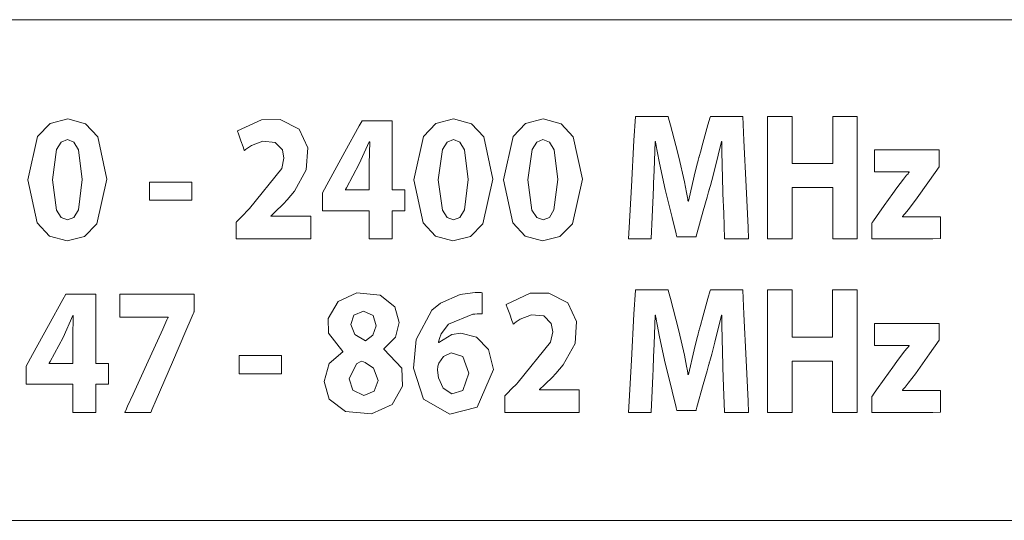
# Model space of a CAD drawing. Units: millimetres. Extents: x -69 to 69, y -56 to 66.
# Drawn here: x -10 to 1, y -15 to -9 of the extents above; entities that cross this region are included whole.
import ezdxf

# ---------------------------------------------------------------- set-up
doc = ezdxf.new("R2010")
doc.units = ezdxf.units.MM
doc.layers.add('Top$1', color=7, linetype='Continuous', true_color=0xffffff)

msp = doc.modelspace()

# ---------------------------------------------------------------- linework, layer by layer
at = {"layer": 'Top$1', "color": 18, "linetype": 'Continuous', "lineweight": 13}
msp.add_lwpolyline([(22.498, -8.881), (0.565, -8.881), (-21.369, -8.881), (-21.622, -8.986), (-21.727, -9.24), (-21.727, -11.794), (-21.727, -14.348), (-21.622, -14.602), (-21.369, -14.708), (0.565, -14.708), (22.498, -14.708), (22.752, -14.602), (22.858, -14.348), (22.858, -11.794), (22.858, -9.24), (22.752, -8.986), (22.498, -8.881)], close=True, dxfattribs=at)
at = {"layer": 'Top$1', "color": 7, "linetype": 'Continuous', "lineweight": 18}
for points in [[(-9.002, -10.738), (-9.117, -11.255), (-9.261, -11.403), (-9.464, -11.455), (-9.668, -11.399), (-9.81, -11.247), (-9.92, -10.746), (-9.92, -10.746), (-9.92, -10.746), (-9.807, -10.24), (-9.662, -10.089), (-9.456, -10.033), (-9.248, -10.091), (-9.107, -10.245), (-9.002, -10.738)], [(-4.511, -10.738), (-4.626, -11.255), (-4.77, -11.403), (-4.973, -11.455), (-5.177, -11.399), (-5.319, -11.247), (-5.43, -10.746), (-5.43, -10.746), (-5.43, -10.746), (-5.316, -10.24), (-5.171, -10.089), (-4.966, -10.033), (-4.757, -10.091), (-4.616, -10.245), (-4.511, -10.738)], [(-3.468, -10.738), (-3.583, -11.255), (-3.728, -11.403), (-3.931, -11.455), (-4.135, -11.399), (-4.277, -11.247), (-4.387, -10.746), (-4.387, -10.746), (-4.387, -10.746), (-4.273, -10.24), (-4.129, -10.089), (-3.923, -10.033), (-3.715, -10.091), (-3.574, -10.245), (-3.468, -10.738)], [(-1.833, -10.886), (-1.841, -10.571), (-1.843, -10.42), (-1.844, -10.353), (-1.844, -10.323), (-1.844, -10.31), (-1.844, -10.305), (-1.844, -10.302), (-1.844, -10.301), (-1.844, -10.301), (-1.844, -10.3), (-1.844, -10.3), (-1.844, -10.3), (-1.844, -10.3), (-1.844, -10.3), (-1.844, -10.3), (-1.844, -10.3), (-1.844, -10.3), (-1.845, -10.3), (-1.846, -10.3), (-1.847, -10.3), (-1.847, -10.3), (-1.847, -10.3), (-1.925, -10.616), (-1.962, -10.752), (-1.978, -10.809), (-1.985, -10.833), (-1.988, -10.844), (-1.989, -10.849), (-1.99, -10.851), (-1.99, -10.851), (-1.99, -10.852), (-1.99, -10.852), (-1.99, -10.852), (-1.99, -10.852), (-1.99, -10.852), (-1.99, -10.852), (-1.99, -10.853), (-1.991, -10.853), (-1.991, -10.856), (-1.993, -10.863), (-1.999, -10.885), (-2.017, -10.948), (-2.061, -11.107), (-2.134, -11.372), (-2.142, -11.401), (-2.144, -11.407), (-2.144, -11.409), (-2.144, -11.409), (-2.146, -11.409), (-2.154, -11.409), (-2.256, -11.409), (-2.358, -11.409), (-2.366, -11.409), (-2.368, -11.409), (-2.368, -11.409), (-2.368, -11.408), (-2.369, -11.405), (-2.371, -11.397), (-2.377, -11.372), (-2.423, -11.185), (-2.477, -10.965), (-2.503, -10.859), (-2.571, -10.551), (-2.598, -10.41), (-2.609, -10.348), (-2.614, -10.321), (-2.616, -10.309), (-2.617, -10.304), (-2.617, -10.302), (-2.618, -10.301), (-2.618, -10.3), (-2.618, -10.3), (-2.618, -10.3), (-2.618, -10.3), (-2.618, -10.3), (-2.618, -10.3), (-2.618, -10.3), (-2.618, -10.3), (-2.618, -10.3), (-2.618, -10.3), (-2.62, -10.3), (-2.621, -10.3), (-2.621, -10.3), (-2.621, -10.3), (-2.621, -10.3), (-2.621, -10.3), (-2.621, -10.3), (-2.632, -10.637), (-2.638, -10.783), (-2.64, -10.844), (-2.641, -10.87), (-2.642, -10.881), (-2.642, -10.886), (-2.642, -10.889), (-2.642, -10.89), (-2.642, -10.89), (-2.642, -10.89), (-2.642, -10.89), (-2.642, -10.89), (-2.642, -10.89), (-2.642, -10.89), (-2.642, -10.891), (-2.642, -10.892), (-2.642, -10.894), (-2.643, -10.903), (-2.644, -10.929), (-2.647, -11.003), (-2.655, -11.181), (-2.666, -11.426), (-2.667, -11.432), (-2.667, -11.432), (-2.667, -11.432), (-2.667, -11.432), (-2.708, -11.432), (-2.839, -11.432), (-2.93, -11.432), (-2.932, -11.432), (-2.932, -11.432), (-2.932, -11.432), (-2.932, -11.432), (-2.932, -11.432), (-2.931, -11.431), (-2.924, -11.3), (-2.897, -10.823), (-2.867, -10.288), (-2.851, -10.008), (-2.851, -10.006), (-2.73, -10.006), (-2.521, -10.006), (-2.48, -10.006), (-2.469, -10.006), (-2.464, -10.026), (-2.443, -10.107), (-2.381, -10.347), (-2.346, -10.482), (-2.28, -10.767), (-2.256, -10.894), (-2.246, -10.949), (-2.242, -10.973), (-2.24, -10.983), (-2.239, -10.988), (-2.239, -10.99), (-2.238, -10.991), (-2.238, -10.991), (-2.238, -10.992), (-2.238, -10.992), (-2.238, -10.992), (-2.238, -10.992), (-2.238, -10.992), (-2.238, -10.992), (-2.238, -10.992), (-2.238, -10.992), (-2.238, -10.992), (-2.237, -10.992), (-2.235, -10.992), (-2.231, -10.992), (-2.231, -10.992), (-2.231, -10.992), (-2.231, -10.992), (-2.167, -10.702), (-2.136, -10.575), (-2.122, -10.521), (-2.115, -10.498), (-2.113, -10.488), (-2.111, -10.483), (-2.111, -10.481), (-2.111, -10.48), (-2.111, -10.48), (-2.111, -10.48), (-2.111, -10.48), (-2.111, -10.48), (-2.111, -10.48), (-2.111, -10.48), (-2.11, -10.48), (-2.11, -10.479), (-2.11, -10.478), (-2.109, -10.473), (-2.105, -10.46), (-2.094, -10.421), (-2.065, -10.317), (-2.006, -10.106), (-1.979, -10.014), (-1.977, -10.006), (-1.967, -10.006), (-1.927, -10.006), (-1.72, -10.006), (-1.601, -10.006), (-1.601, -10.008), (-1.588, -10.288), (-1.563, -10.823), (-1.54, -11.3), (-1.534, -11.431), (-1.534, -11.432), (-1.534, -11.432), (-1.534, -11.432), (-1.534, -11.432), (-1.536, -11.432), (-1.631, -11.432), (-1.768, -11.432), (-1.812, -11.432), (-1.812, -11.432), (-1.812, -11.432), (-1.812, -11.432), (-1.812, -11.432), (-1.812, -11.426), (-1.823, -11.133), (-1.832, -10.907), (-1.832, -10.887), (-1.833, -10.886), (-1.833, -10.886)], [(-9.635, -10.746), (-9.587, -11.097), (-9.532, -11.183), (-9.458, -11.212), (-9.385, -11.183), (-9.331, -11.094), (-9.287, -10.742), (-9.331, -10.395), (-9.385, -10.307), (-9.46, -10.277), (-9.531, -10.305), (-9.586, -10.391), (-9.635, -10.746)], [(-5.144, -10.746), (-5.097, -11.097), (-5.041, -11.183), (-4.968, -11.212), (-4.894, -11.183), (-4.84, -11.094), (-4.796, -10.742), (-4.84, -10.395), (-4.894, -10.307), (-4.969, -10.277), (-5.04, -10.305), (-5.095, -10.391), (-5.144, -10.746)], [(-4.101, -10.746), (-4.054, -11.097), (-3.999, -11.183), (-3.925, -11.212), (-3.852, -11.183), (-3.798, -11.094), (-3.754, -10.742), (-3.797, -10.395), (-3.851, -10.307), (-3.927, -10.277), (-3.998, -10.305), (-4.053, -10.391), (-4.101, -10.746)], [(-0.099, -11.248), (-0.099, -11.248), (-0.099, -11.248), (-0.099, -11.248), (-0.099, -11.248), (-0.099, -11.248), (-0.099, -11.247), (-0.097, -11.245), (-0.093, -11.239), (-0.08, -11.221), (-0.044, -11.17), (0.045, -11.044), (0.145, -10.903), (0.19, -10.839), (0.271, -10.736), (0.306, -10.692), (0.322, -10.673), (0.329, -10.664), (0.332, -10.661), (0.334, -10.659), (0.334, -10.658), (0.335, -10.658), (0.335, -10.658), (0.335, -10.658), (0.335, -10.658), (0.335, -10.658), (0.335, -10.658), (0.335, -10.658), (0.335, -10.658), (0.335, -10.657), (0.335, -10.657), (0.335, -10.657), (0.335, -10.656), (0.335, -10.654), (0.335, -10.654), (0.335, -10.653), (0.335, -10.653), (0.335, -10.653), (0.335, -10.653), (0.334, -10.653), (0.33, -10.653), (0.109, -10.653), (-0.028, -10.653), (-0.067, -10.653), (-0.067, -10.549), (-0.067, -10.447), (-0.067, -10.401), (-0.067, -10.398), (-0.067, -10.397), (-0.067, -10.397), (-0.067, -10.397), (-0.067, -10.397), (-0.067, -10.397), (-0.067, -10.397), (-0.067, -10.397), (-0.066, -10.397), (-0.064, -10.397), (-0.056, -10.397), (-0.032, -10.397), (0.038, -10.397), (0.219, -10.397), (0.567, -10.397), (0.659, -10.397), (0.684, -10.397), (0.684, -10.4), (0.684, -10.442), (0.684, -10.584), (0.684, -10.592), (0.572, -10.751), (0.408, -10.983), (0.325, -11.092), (0.288, -11.138), (0.271, -11.157), (0.264, -11.165), (0.26, -11.169), (0.259, -11.17), (0.258, -11.171), (0.258, -11.171), (0.258, -11.171), (0.258, -11.172), (0.258, -11.172), (0.258, -11.172), (0.258, -11.172), (0.258, -11.172), (0.258, -11.172), (0.258, -11.172), (0.258, -11.172), (0.258, -11.172), (0.258, -11.172), (0.258, -11.174), (0.258, -11.176), (0.258, -11.176), (0.258, -11.176), (0.258, -11.176), (0.258, -11.176), (0.258, -11.176), (0.258, -11.176), (0.327, -11.176), (0.545, -11.176), (0.696, -11.176), (0.699, -11.176), (0.699, -11.176), (0.699, -11.176), (0.699, -11.176), (0.699, -11.199), (0.699, -11.381), (0.699, -11.426), (0.609, -11.432), (0.293, -11.432), (-0.043, -11.432), (-0.099, -11.432), (-0.099, -11.432), (-0.099, -11.432), (-0.099, -11.431), (-0.099, -11.427), (-0.099, -11.393), (-0.099, -11.3), (-0.099, -11.252), (-0.099, -11.248), (-0.099, -11.248), (-0.099, -11.248), (-0.099, -11.248)], [(-1.833, -12.906), (-1.841, -12.591), (-1.844, -12.441), (-1.844, -12.373), (-1.844, -12.344), (-1.844, -12.331), (-1.844, -12.325), (-1.844, -12.322), (-1.844, -12.321), (-1.844, -12.321), (-1.844, -12.321), (-1.844, -12.321), (-1.844, -12.321), (-1.844, -12.321), (-1.844, -12.321), (-1.844, -12.321), (-1.844, -12.321), (-1.844, -12.321), (-1.845, -12.321), (-1.846, -12.321), (-1.848, -12.321), (-1.848, -12.321), (-1.848, -12.321), (-1.925, -12.636), (-1.962, -12.772), (-1.978, -12.829), (-1.985, -12.854), (-1.988, -12.864), (-1.99, -12.869), (-1.99, -12.871), (-1.99, -12.872), (-1.991, -12.872), (-1.991, -12.872), (-1.991, -12.873), (-1.991, -12.873), (-1.991, -12.873), (-1.991, -12.873), (-1.991, -12.873), (-1.991, -12.874), (-1.992, -12.876), (-1.994, -12.883), (-2, -12.906), (-2.017, -12.969), (-2.061, -13.128), (-2.135, -13.392), (-2.143, -13.422), (-2.144, -13.428), (-2.145, -13.429), (-2.145, -13.429), (-2.147, -13.429), (-2.154, -13.429), (-2.256, -13.429), (-2.359, -13.429), (-2.366, -13.429), (-2.368, -13.429), (-2.368, -13.429), (-2.369, -13.428), (-2.369, -13.425), (-2.371, -13.417), (-2.377, -13.393), (-2.423, -13.205), (-2.478, -12.985), (-2.504, -12.879), (-2.571, -12.572), (-2.599, -12.43), (-2.61, -12.368), (-2.614, -12.341), (-2.616, -12.33), (-2.617, -12.325), (-2.618, -12.322), (-2.618, -12.321), (-2.618, -12.321), (-2.618, -12.321), (-2.618, -12.321), (-2.618, -12.321), (-2.618, -12.321), (-2.618, -12.321), (-2.618, -12.321), (-2.618, -12.321), (-2.618, -12.321), (-2.619, -12.321), (-2.62, -12.321), (-2.622, -12.321), (-2.622, -12.321), (-2.622, -12.321), (-2.622, -12.321), (-2.622, -12.321), (-2.622, -12.321), (-2.633, -12.657), (-2.638, -12.803), (-2.641, -12.864), (-2.642, -12.89), (-2.642, -12.902), (-2.642, -12.907), (-2.642, -12.909), (-2.642, -12.91), (-2.642, -12.91), (-2.642, -12.91), (-2.642, -12.911), (-2.642, -12.911), (-2.642, -12.911), (-2.642, -12.911), (-2.642, -12.911), (-2.643, -12.912), (-2.643, -12.915), (-2.643, -12.924), (-2.644, -12.95), (-2.648, -13.024), (-2.656, -13.202), (-2.667, -13.446), (-2.667, -13.452), (-2.667, -13.452), (-2.667, -13.452), (-2.667, -13.452), (-2.708, -13.452), (-2.839, -13.452), (-2.93, -13.452), (-2.932, -13.452), (-2.932, -13.452), (-2.932, -13.452), (-2.932, -13.452), (-2.932, -13.452), (-2.932, -13.452), (-2.924, -13.321), (-2.897, -12.843), (-2.867, -12.308), (-2.851, -12.028), (-2.851, -12.026), (-2.731, -12.026), (-2.521, -12.026), (-2.48, -12.026), (-2.47, -12.026), (-2.464, -12.046), (-2.443, -12.127), (-2.381, -12.367), (-2.346, -12.502), (-2.281, -12.787), (-2.256, -12.914), (-2.246, -12.969), (-2.242, -12.993), (-2.24, -13.004), (-2.239, -13.009), (-2.239, -13.011), (-2.239, -13.012), (-2.239, -13.012), (-2.239, -13.012), (-2.239, -13.012), (-2.239, -13.012), (-2.239, -13.012), (-2.239, -13.012), (-2.239, -13.012), (-2.239, -13.012), (-2.239, -13.012), (-2.238, -13.012), (-2.237, -13.012), (-2.235, -13.012), (-2.231, -13.012), (-2.231, -13.012), (-2.231, -13.012), (-2.231, -13.012), (-2.167, -12.722), (-2.136, -12.595), (-2.122, -12.541), (-2.116, -12.518), (-2.113, -12.508), (-2.112, -12.504), (-2.111, -12.502), (-2.111, -12.501), (-2.111, -12.5), (-2.111, -12.5), (-2.111, -12.5), (-2.111, -12.5), (-2.111, -12.5), (-2.111, -12.5), (-2.111, -12.5), (-2.111, -12.5), (-2.11, -12.498), (-2.109, -12.494), (-2.105, -12.48), (-2.094, -12.441), (-2.065, -12.338), (-2.006, -12.127), (-1.98, -12.034), (-1.978, -12.026), (-1.967, -12.026), (-1.927, -12.026), (-1.72, -12.026), (-1.602, -12.026), (-1.602, -12.028), (-1.588, -12.308), (-1.563, -12.843), (-1.54, -13.321), (-1.534, -13.452), (-1.534, -13.452), (-1.534, -13.452), (-1.534, -13.452), (-1.534, -13.452), (-1.536, -13.452), (-1.631, -13.452), (-1.769, -13.452), (-1.812, -13.452), (-1.812, -13.452), (-1.812, -13.452), (-1.812, -13.452), (-1.812, -13.452), (-1.812, -13.446), (-1.824, -13.154), (-1.832, -12.927), (-1.833, -12.908), (-1.833, -12.907), (-1.833, -12.906)], [(-6.256, -12.744), (-6.422, -12.529), (-6.424, -12.358), (-6.309, -12.16), (-6.091, -12.061), (-5.819, -12.086), (-5.651, -12.222), (-5.599, -12.407), (-5.642, -12.577), (-5.777, -12.71), (-5.777, -12.71), (-5.777, -12.71), (-5.777, -12.713), (-5.777, -12.715), (-5.777, -12.716), (-5.777, -12.716), (-5.777, -12.716), (-5.777, -12.716), (-5.57, -12.936), (-5.56, -13.146), (-5.68, -13.36), (-5.92, -13.468), (-6.223, -13.442), (-6.413, -13.296), (-6.474, -13.093), (-6.415, -12.883), (-6.256, -12.748), (-6.256, -12.748), (-6.256, -12.748), (-6.256, -12.746), (-6.256, -12.744), (-6.256, -12.744), (-6.256, -12.744), (-6.256, -12.744), (-6.256, -12.744)], [(-4.633, -12.306), (-4.691, -12.306), (-4.719, -12.308), (-4.733, -12.309), (-4.739, -12.309), (-4.742, -12.31), (-4.743, -12.31), (-4.744, -12.31), (-4.744, -12.31), (-4.744, -12.31), (-4.744, -12.31), (-4.744, -12.31), (-4.744, -12.31), (-4.744, -12.31), (-5.027, -12.423), (-5.109, -12.536), (-5.131, -12.592), (-5.138, -12.618), (-5.141, -12.629), (-5.142, -12.634), (-5.142, -12.636), (-5.142, -12.637), (-5.143, -12.637), (-5.143, -12.638), (-5.143, -12.638), (-5.143, -12.638), (-5.143, -12.638), (-5.143, -12.638), (-5.143, -12.638), (-5.143, -12.638), (-5.143, -12.638), (-5.142, -12.638), (-5.142, -12.638), (-5.141, -12.638), (-5.14, -12.638), (-5.137, -12.638), (-5.137, -12.638), (-5.137, -12.638), (-5.137, -12.638), (-5.137, -12.638), (-4.985, -12.544), (-4.883, -12.53), (-4.699, -12.576), (-4.56, -12.72), (-4.501, -12.952), (-4.691, -13.39), (-5.008, -13.472), (-5.315, -13.298), (-5.434, -12.935), (-5.402, -12.604), (-5.218, -12.261), (-5.12, -12.179), (-4.89, -12.08), (-4.748, -12.06), (-4.714, -12.057), (-4.664, -12.056), (-4.646, -12.057), (-4.639, -12.058), (-4.636, -12.058), (-4.634, -12.058), (-4.634, -12.058), (-4.634, -12.058), (-4.633, -12.058), (-4.633, -12.058), (-4.633, -12.058), (-4.633, -12.058), (-4.633, -12.058), (-4.633, -12.058), (-4.633, -12.058), (-4.633, -12.058), (-4.633, -12.058), (-4.633, -12.059), (-4.633, -12.06), (-4.633, -12.064), (-4.633, -12.075), (-4.633, -12.106), (-4.633, -12.182), (-4.633, -12.295), (-4.633, -12.305), (-4.633, -12.306), (-4.633, -12.306), (-4.633, -12.306)], [(-6.163, -12.43), (-6.114, -12.546), (-5.991, -12.617), (-5.991, -12.617), (-5.991, -12.617), (-5.905, -12.554), (-5.867, -12.443), (-5.902, -12.325), (-6.016, -12.272), (-6.126, -12.319), (-6.163, -12.43)], [(-0.1, -13.268), (-0.1, -13.268), (-0.1, -13.268), (-0.1, -13.268), (-0.1, -13.268), (-0.099, -13.268), (-0.099, -13.267), (-0.098, -13.265), (-0.093, -13.259), (-0.081, -13.241), (-0.044, -13.19), (0.045, -13.064), (0.145, -12.924), (0.19, -12.86), (0.271, -12.756), (0.306, -12.713), (0.322, -12.693), (0.329, -12.685), (0.332, -12.681), (0.333, -12.679), (0.334, -12.679), (0.334, -12.678), (0.334, -12.678), (0.334, -12.678), (0.334, -12.678), (0.334, -12.678), (0.334, -12.678), (0.334, -12.678), (0.334, -12.678), (0.334, -12.678), (0.334, -12.678), (0.334, -12.677), (0.334, -12.676), (0.334, -12.674), (0.334, -12.674), (0.334, -12.674), (0.334, -12.674), (0.334, -12.674), (0.334, -12.674), (0.333, -12.674), (0.329, -12.674), (0.109, -12.674), (-0.028, -12.674), (-0.068, -12.673), (-0.068, -12.57), (-0.068, -12.467), (-0.068, -12.421), (-0.068, -12.418), (-0.068, -12.418), (-0.068, -12.418), (-0.068, -12.418), (-0.068, -12.418), (-0.068, -12.418), (-0.067, -12.418), (-0.067, -12.418), (-0.066, -12.418), (-0.064, -12.418), (-0.056, -12.418), (-0.032, -12.418), (0.038, -12.418), (0.219, -12.418), (0.566, -12.418), (0.659, -12.418), (0.684, -12.418), (0.684, -12.421), (0.684, -12.463), (0.684, -12.604), (0.684, -12.612), (0.571, -12.771), (0.407, -13.004), (0.324, -13.112), (0.287, -13.158), (0.271, -13.177), (0.263, -13.185), (0.26, -13.189), (0.258, -13.191), (0.258, -13.191), (0.257, -13.192), (0.257, -13.192), (0.257, -13.192), (0.257, -13.192), (0.257, -13.192), (0.257, -13.192), (0.257, -13.192), (0.257, -13.192), (0.257, -13.192), (0.257, -13.192), (0.257, -13.192), (0.257, -13.193), (0.257, -13.194), (0.257, -13.196), (0.257, -13.196), (0.257, -13.196), (0.257, -13.196), (0.257, -13.196), (0.257, -13.196), (0.258, -13.196), (0.326, -13.196), (0.544, -13.196), (0.696, -13.196), (0.699, -13.196), (0.699, -13.196), (0.699, -13.196), (0.699, -13.196), (0.699, -13.22), (0.699, -13.402), (0.699, -13.447), (0.609, -13.452), (0.293, -13.452), (-0.044, -13.452), (-0.099, -13.452), (-0.1, -13.452), (-0.1, -13.452), (-0.1, -13.451), (-0.1, -13.447), (-0.1, -13.413), (-0.1, -13.32), (-0.1, -13.272), (-0.1, -13.269), (-0.1, -13.268), (-0.1, -13.268), (-0.1, -13.268)], [(-4.789, -12.995), (-4.86, -12.8), (-4.993, -12.76), (-5.085, -12.802), (-5.139, -12.879), (-5.149, -12.913), (-5.152, -12.961), (-5.141, -13.048), (-5.088, -13.171), (-4.988, -13.235), (-4.857, -13.198), (-4.789, -12.995)], [(-5.843, -13.082), (-5.897, -12.936), (-5.995, -12.87), (-6.035, -12.856), (-6.052, -12.862), (-6.097, -12.886), (-6.183, -13.061), (-6.183, -13.061), (-6.183, -13.061), (-6.138, -13.194), (-6.01, -13.253), (-5.889, -13.204), (-5.843, -13.082)]]:
    msp.add_lwpolyline(points, close=True, dxfattribs=at)
for points in [[(-7.496, -11.432), (-7.496, -11.432), (-7.496, -11.431), (-7.496, -11.43), (-7.496, -11.428), (-7.496, -11.419), (-7.496, -11.395), (-7.496, -11.335), (-7.496, -11.261), (-7.496, -11.242), (-7.496, -11.238), (-7.496, -11.237), (-7.496, -11.237), (-7.496, -11.237), (-7.496, -11.237), (-7.496, -11.237), (-7.496, -11.237), (-7.496, -11.237), (-7.496, -11.237), (-7.496, -11.237), (-7.495, -11.237), (-7.495, -11.237), (-7.494, -11.236), (-7.492, -11.234), (-7.485, -11.227), (-7.466, -11.207), (-7.418, -11.158), (-7.359, -11.098), (-7.344, -11.083), (-7.341, -11.079), (-7.34, -11.079), (-7.34, -11.079), (-7.34, -11.079), (-7.34, -11.079), (-6.965, -10.614), (-6.94, -10.493), (-6.957, -10.396), (-7.043, -10.309), (-7.187, -10.296), (-7.318, -10.345), (-7.366, -10.378), (-7.386, -10.392), (-7.394, -10.399), (-7.397, -10.401), (-7.399, -10.403), (-7.399, -10.403), (-7.4, -10.403), (-7.4, -10.404), (-7.4, -10.404), (-7.4, -10.404), (-7.4, -10.404), (-7.4, -10.404), (-7.4, -10.404), (-7.4, -10.404), (-7.4, -10.404), (-7.4, -10.403), (-7.4, -10.403), (-7.4, -10.402), (-7.402, -10.399), (-7.405, -10.389), (-7.415, -10.36), (-7.44, -10.289), (-7.468, -10.211), (-7.48, -10.178), (-7.481, -10.175), (-7.481, -10.175), (-7.481, -10.175), (-7.481, -10.175), (-7.201, -10.045), (-6.984, -10.042), (-6.764, -10.155), (-6.661, -10.373), (-6.68, -10.629), (-6.817, -10.878), (-6.904, -10.979), (-6.945, -11.023), (-6.964, -11.042), (-6.972, -11.051), (-6.976, -11.054), (-6.978, -11.056), (-6.978, -11.057), (-6.979, -11.057), (-6.979, -11.057), (-6.979, -11.057), (-6.979, -11.057), (-6.979, -11.057), (-6.979, -11.057), (-6.979, -11.057), (-6.979, -11.058), (-6.98, -11.058), (-6.982, -11.06), (-6.987, -11.065), (-7.002, -11.079), (-7.04, -11.114), (-7.09, -11.162), (-7.092, -11.163), (-7.092, -11.163), (-7.092, -11.163), (-7.092, -11.164), (-7.092, -11.167), (-7.092, -11.167), (-7.092, -11.167), (-7.092, -11.167), (-7.092, -11.167), (-7.092, -11.167), (-7.085, -11.167), (-6.884, -11.167), (-6.654, -11.167), (-6.631, -11.167), (-6.629, -11.17), (-6.629, -11.179), (-6.629, -11.411), (-6.629, -11.431), (-6.629, -11.432), (-6.629, -11.432), (-6.629, -11.432), (-6.63, -11.432), (-6.639, -11.432), (-6.813, -11.432), (-7.103, -11.432), (-7.463, -11.432), (-7.493, -11.432), (-7.496, -11.432)], [(-5.95, -11.432), (-5.95, -11.432), (-5.95, -11.432), (-5.95, -11.432), (-5.95, -11.431), (-5.95, -11.429), (-5.95, -11.424), (-5.95, -11.409), (-5.95, -11.366), (-5.95, -11.26), (-5.95, -11.113), (-5.95, -11.104), (-5.95, -11.104), (-5.95, -11.104), (-5.95, -11.104), (-5.951, -11.104), (-6.059, -11.104), (-6.258, -11.104), (-6.484, -11.104), (-6.489, -11.104), (-6.491, -11.104), (-6.491, -11.104), (-6.491, -11.104), (-6.491, -11.104), (-6.491, -11.102), (-6.491, -10.975), (-6.491, -10.895), (-6.491, -10.895), (-6.416, -10.759), (-6.23, -10.419), (-6.064, -10.118), (-6.031, -10.057), (-6.031, -10.057), (-6.028, -10.057), (-6.015, -10.057), (-5.849, -10.057), (-5.689, -10.057), (-5.681, -10.057), (-5.679, -10.057), (-5.679, -10.057), (-5.679, -10.057), (-5.679, -10.057), (-5.679, -10.057), (-5.679, -10.11), (-5.679, -10.46), (-5.679, -10.81), (-5.679, -10.862), (-5.679, -10.863), (-5.679, -10.863), (-5.679, -10.863), (-5.679, -10.863), (-5.679, -10.863), (-5.675, -10.863), (-5.541, -10.863), (-5.535, -10.863), (-5.535, -10.863), (-5.535, -10.863), (-5.535, -10.863), (-5.535, -10.874), (-5.535, -10.99), (-5.535, -11.098), (-5.535, -11.104), (-5.535, -11.104), (-5.535, -11.104), (-5.536, -11.104), (-5.539, -11.104), (-5.644, -11.104), (-5.677, -11.104), (-5.679, -11.104), (-5.679, -11.266), (-5.679, -11.432), (-5.679, -11.432), (-5.679, -11.432), (-5.679, -11.432), (-5.679, -11.432), (-5.679, -11.432), (-5.679, -11.432), (-5.679, -11.432), (-5.686, -11.432), (-5.782, -11.432), (-5.895, -11.432), (-5.946, -11.432), (-5.95, -11.432), (-5.95, -11.432), (-5.95, -11.432)], [(-1.027, -10.006), (-1.027, -10.518), (-1.027, -10.552), (-1.027, -10.554), (-1.026, -10.554), (-1.023, -10.554), (-1.007, -10.554), (-0.791, -10.554), (-0.576, -10.554), (-0.56, -10.554), (-0.557, -10.554), (-0.555, -10.554), (-0.555, -10.552), (-0.555, -10.518), (-0.555, -10.216), (-0.555, -10.023), (-0.555, -10.007), (-0.555, -10.006), (-0.289, -10.006), (-0.271, -10.006), (-0.27, -10.006), (-0.27, -10.009), (-0.27, -10.018), (-0.27, -10.067), (-0.27, -10.719), (-0.27, -11.371), (-0.27, -11.42), (-0.27, -11.428), (-0.27, -11.432), (-0.271, -11.432), (-0.289, -11.432), (-0.446, -11.432), (-0.547, -11.432), (-0.555, -11.432), (-0.555, -11.432), (-0.555, -10.874), (-0.555, -10.838), (-0.555, -10.835), (-0.557, -10.835), (-0.56, -10.835), (-0.576, -10.835), (-0.791, -10.835), (-1.007, -10.835), (-1.023, -10.835), (-1.026, -10.835), (-1.027, -10.835), (-1.027, -10.838), (-1.027, -10.874), (-1.027, -11.203), (-1.027, -11.413), (-1.027, -11.431), (-1.027, -11.432), (-1.294, -11.432), (-1.311, -11.432), (-1.313, -11.432), (-1.313, -11.428), (-1.313, -11.42), (-1.313, -11.371), (-1.313, -10.719), (-1.313, -10.067), (-1.313, -10.018), (-1.313, -10.009), (-1.313, -10.006), (-1.311, -10.006), (-1.294, -10.006), (-1.137, -10.006), (-1.036, -10.006), (-1.028, -10.006), (-1.027, -10.006)], [(-5.95, -10.863), (-5.95, -10.71), (-5.95, -10.558), (-5.942, -10.302), (-5.942, -10.302), (-5.942, -10.302), (-5.945, -10.302), (-5.947, -10.302), (-5.948, -10.302), (-5.948, -10.302), (-5.948, -10.302), (-5.948, -10.302), (-6.063, -10.558), (-6.213, -10.839), (-6.223, -10.857), (-6.224, -10.859), (-6.224, -10.859), (-6.224, -10.859), (-6.224, -10.859), (-6.225, -10.861), (-6.226, -10.863), (-6.226, -10.863), (-6.226, -10.863), (-6.226, -10.863), (-6.226, -10.863), (-6.226, -10.863), (-6.225, -10.863), (-6.208, -10.863), (-6.056, -10.863), (-5.958, -10.863), (-5.95, -10.863), (-5.95, -10.863), (-5.95, -10.863)], [(-8.012, -10.77), (-8.012, -10.876), (-8.012, -10.95), (-8.012, -10.981), (-8.012, -10.983), (-8.012, -10.983), (-8.012, -10.983), (-8.258, -10.983), (-8.427, -10.983), (-8.499, -10.983), (-8.504, -10.983), (-8.504, -10.983), (-8.504, -10.983), (-8.504, -10.983), (-8.504, -10.876), (-8.504, -10.803), (-8.504, -10.772), (-8.504, -10.77), (-8.504, -10.77), (-8.504, -10.77), (-8.258, -10.77), (-8.033, -10.77), (-8.013, -10.77), (-8.012, -10.77), (-8.012, -10.77), (-8.012, -10.77)], [(-1.027, -12.026), (-1.027, -12.538), (-1.027, -12.572), (-1.027, -12.574), (-1.026, -12.574), (-1.023, -12.574), (-1.007, -12.574), (-0.792, -12.574), (-0.576, -12.574), (-0.56, -12.574), (-0.557, -12.574), (-0.556, -12.574), (-0.556, -12.572), (-0.556, -12.538), (-0.556, -12.237), (-0.556, -12.043), (-0.556, -12.027), (-0.556, -12.026), (-0.289, -12.026), (-0.271, -12.026), (-0.27, -12.026), (-0.27, -12.03), (-0.27, -12.039), (-0.27, -12.088), (-0.27, -12.739), (-0.27, -13.391), (-0.27, -13.44), (-0.27, -13.449), (-0.27, -13.452), (-0.271, -13.452), (-0.289, -13.452), (-0.446, -13.452), (-0.547, -13.452), (-0.555, -13.452), (-0.556, -13.452), (-0.556, -12.895), (-0.556, -12.858), (-0.556, -12.856), (-0.557, -12.856), (-0.56, -12.856), (-0.576, -12.856), (-0.792, -12.856), (-1.007, -12.856), (-1.023, -12.856), (-1.026, -12.856), (-1.027, -12.856), (-1.027, -12.858), (-1.027, -12.895), (-1.027, -13.223), (-1.027, -13.434), (-1.027, -13.451), (-1.027, -13.452), (-1.294, -13.452), (-1.312, -13.452), (-1.313, -13.452), (-1.313, -13.449), (-1.313, -13.44), (-1.313, -13.391), (-1.313, -12.739), (-1.313, -12.088), (-1.313, -12.039), (-1.313, -12.03), (-1.313, -12.026), (-1.312, -12.026), (-1.294, -12.026), (-1.137, -12.026), (-1.036, -12.026), (-1.028, -12.026), (-1.027, -12.026)], [(-9.398, -13.452), (-9.398, -13.452), (-9.398, -13.452), (-9.398, -13.452), (-9.398, -13.451), (-9.398, -13.45), (-9.398, -13.445), (-9.398, -13.429), (-9.398, -13.386), (-9.398, -13.281), (-9.398, -13.133), (-9.398, -13.125), (-9.398, -13.124), (-9.398, -13.124), (-9.399, -13.124), (-9.4, -13.124), (-9.508, -13.124), (-9.707, -13.124), (-9.933, -13.124), (-9.938, -13.124), (-9.94, -13.124), (-9.94, -13.124), (-9.94, -13.124), (-9.94, -13.124), (-9.94, -13.122), (-9.94, -12.995), (-9.94, -12.916), (-9.94, -12.915), (-9.865, -12.779), (-9.678, -12.44), (-9.513, -12.138), (-9.479, -12.077), (-9.479, -12.077), (-9.476, -12.077), (-9.464, -12.077), (-9.297, -12.077), (-9.138, -12.077), (-9.129, -12.077), (-9.128, -12.077), (-9.128, -12.077), (-9.128, -12.077), (-9.128, -12.077), (-9.128, -12.077), (-9.128, -12.13), (-9.128, -12.48), (-9.128, -12.83), (-9.128, -12.883), (-9.128, -12.883), (-9.128, -12.883), (-9.128, -12.883), (-9.128, -12.883), (-9.127, -12.883), (-9.124, -12.883), (-8.99, -12.883), (-8.984, -12.883), (-8.983, -12.883), (-8.983, -12.883), (-8.983, -12.883), (-8.983, -12.895), (-8.983, -13.011), (-8.983, -13.118), (-8.983, -13.124), (-8.983, -13.124), (-8.983, -13.124), (-8.984, -13.124), (-8.987, -13.124), (-9.093, -13.124), (-9.126, -13.124), (-9.128, -13.124), (-9.128, -13.286), (-9.128, -13.452), (-9.128, -13.452), (-9.128, -13.452), (-9.128, -13.452), (-9.128, -13.452), (-9.128, -13.452), (-9.128, -13.452), (-9.128, -13.452), (-9.135, -13.452), (-9.231, -13.452), (-9.343, -13.452), (-9.394, -13.452), (-9.398, -13.452), (-9.398, -13.452), (-9.398, -13.452)], [(-7.986, -12.077), (-7.986, -12.078), (-7.986, -12.079), (-7.986, -12.082), (-7.986, -12.091), (-7.986, -12.116), (-7.986, -12.179), (-7.986, -12.255), (-7.986, -12.275), (-7.986, -12.279), (-7.986, -12.28), (-7.986, -12.28), (-7.986, -12.28), (-7.986, -12.28), (-7.986, -12.28), (-7.986, -12.28), (-7.986, -12.28), (-7.986, -12.28), (-7.986, -12.28), (-7.986, -12.28), (-7.986, -12.281), (-7.987, -12.283), (-7.99, -12.288), (-7.997, -12.306), (-8.019, -12.358), (-8.082, -12.504), (-8.238, -12.866), (-8.427, -13.307), (-8.476, -13.421), (-8.487, -13.446), (-8.489, -13.451), (-8.489, -13.452), (-8.489, -13.452), (-8.49, -13.452), (-8.49, -13.452), (-8.49, -13.452), (-8.49, -13.452), (-8.49, -13.452), (-8.49, -13.452), (-8.49, -13.452), (-8.49, -13.452), (-8.49, -13.452), (-8.492, -13.452), (-8.496, -13.452), (-8.509, -13.452), (-8.547, -13.452), (-8.641, -13.452), (-8.779, -13.452), (-8.791, -13.452), (-8.792, -13.452), (-8.792, -13.452), (-8.792, -13.452), (-8.792, -13.452), (-8.792, -13.452), (-8.792, -13.452), (-8.792, -13.452), (-8.792, -13.452), (-8.792, -13.452), (-8.791, -13.451), (-8.791, -13.45), (-8.788, -13.444), (-8.781, -13.428), (-8.759, -13.379), (-8.696, -13.241), (-8.54, -12.899), (-8.351, -12.483), (-8.302, -12.375), (-8.291, -12.352), (-8.289, -12.347), (-8.289, -12.346), (-8.288, -12.346), (-8.288, -12.346), (-8.288, -12.346), (-8.288, -12.346), (-8.288, -12.346), (-8.288, -12.346), (-8.288, -12.346), (-8.288, -12.346), (-8.288, -12.346), (-8.288, -12.346), (-8.288, -12.345), (-8.288, -12.344), (-8.288, -12.342), (-8.288, -12.342), (-8.288, -12.342), (-8.288, -12.342), (-8.288, -12.342), (-8.288, -12.342), (-8.288, -12.342), (-8.289, -12.342), (-8.289, -12.342), (-8.289, -12.342), (-8.29, -12.342), (-8.292, -12.342), (-8.301, -12.342), (-8.325, -12.342), (-8.396, -12.342), (-8.568, -12.342), (-8.761, -12.342), (-8.842, -12.342), (-8.848, -12.342), (-8.848, -12.342), (-8.848, -12.342), (-8.848, -12.342), (-8.848, -12.342), (-8.848, -12.341), (-8.848, -12.341), (-8.848, -12.341), (-8.848, -12.341), (-8.848, -12.34), (-8.848, -12.336), (-8.848, -12.324), (-8.848, -12.291), (-8.848, -12.209), (-8.848, -12.118), (-8.848, -12.08), (-8.848, -12.077), (-8.848, -12.077), (-8.848, -12.077), (-8.848, -12.077), (-8.848, -12.077), (-8.848, -12.077), (-8.848, -12.077), (-8.848, -12.077), (-8.848, -12.077), (-8.846, -12.077), (-8.842, -12.077), (-8.83, -12.077), (-8.791, -12.077), (-8.683, -12.077), (-8.417, -12.077), (-8.023, -12.077), (-7.988, -12.077), (-7.986, -12.077), (-7.986, -12.077), (-7.986, -12.077)], [(-4.369, -13.452), (-4.369, -13.452), (-4.369, -13.452), (-4.369, -13.451), (-4.369, -13.448), (-4.369, -13.439), (-4.369, -13.415), (-4.369, -13.355), (-4.369, -13.282), (-4.369, -13.263), (-4.369, -13.259), (-4.369, -13.258), (-4.369, -13.258), (-4.369, -13.258), (-4.369, -13.258), (-4.369, -13.258), (-4.369, -13.258), (-4.369, -13.258), (-4.369, -13.258), (-4.369, -13.258), (-4.369, -13.257), (-4.368, -13.257), (-4.368, -13.256), (-4.365, -13.254), (-4.359, -13.247), (-4.339, -13.227), (-4.291, -13.178), (-4.232, -13.119), (-4.217, -13.103), (-4.214, -13.1), (-4.213, -13.099), (-4.213, -13.099), (-4.213, -13.099), (-4.213, -13.099), (-3.838, -12.634), (-3.812, -12.513), (-3.83, -12.417), (-3.916, -12.329), (-4.06, -12.316), (-4.191, -12.366), (-4.239, -12.398), (-4.259, -12.413), (-4.267, -12.419), (-4.27, -12.422), (-4.272, -12.423), (-4.272, -12.424), (-4.272, -12.424), (-4.273, -12.424), (-4.273, -12.424), (-4.273, -12.424), (-4.273, -12.424), (-4.273, -12.424), (-4.273, -12.424), (-4.273, -12.424), (-4.273, -12.424), (-4.273, -12.424), (-4.273, -12.424), (-4.273, -12.422), (-4.274, -12.419), (-4.278, -12.409), (-4.288, -12.38), (-4.313, -12.31), (-4.341, -12.231), (-4.353, -12.198), (-4.354, -12.196), (-4.354, -12.196), (-4.354, -12.196), (-4.354, -12.196), (-4.074, -12.065), (-3.857, -12.062), (-3.637, -12.176), (-3.534, -12.394), (-3.553, -12.649), (-3.69, -12.898), (-3.777, -13), (-3.818, -13.044), (-3.837, -13.063), (-3.845, -13.071), (-3.849, -13.075), (-3.851, -13.076), (-3.851, -13.077), (-3.852, -13.077), (-3.852, -13.078), (-3.852, -13.078), (-3.852, -13.078), (-3.852, -13.078), (-3.852, -13.078), (-3.852, -13.078), (-3.852, -13.078), (-3.853, -13.079), (-3.855, -13.08), (-3.86, -13.085), (-3.876, -13.1), (-3.913, -13.135), (-3.963, -13.182), (-3.965, -13.184), (-3.965, -13.184), (-3.965, -13.184), (-3.965, -13.184), (-3.965, -13.187), (-3.965, -13.188), (-3.965, -13.188), (-3.965, -13.188), (-3.965, -13.188), (-3.965, -13.188), (-3.958, -13.188), (-3.757, -13.188), (-3.527, -13.188), (-3.504, -13.188), (-3.503, -13.19), (-3.503, -13.199), (-3.503, -13.431), (-3.503, -13.451), (-3.503, -13.452), (-3.503, -13.452), (-3.503, -13.452), (-3.503, -13.452), (-3.512, -13.452), (-3.686, -13.452), (-3.976, -13.452), (-4.336, -13.452), (-4.367, -13.452), (-4.369, -13.452)], [(-9.398, -12.883), (-9.398, -12.731), (-9.398, -12.579), (-9.391, -12.323), (-9.391, -12.323), (-9.391, -12.323), (-9.394, -12.323), (-9.396, -12.323), (-9.397, -12.323), (-9.397, -12.323), (-9.397, -12.323), (-9.397, -12.323), (-9.511, -12.579), (-9.662, -12.859), (-9.672, -12.878), (-9.673, -12.879), (-9.673, -12.879), (-9.673, -12.879), (-9.673, -12.879), (-9.674, -12.881), (-9.675, -12.883), (-9.675, -12.883), (-9.675, -12.883), (-9.675, -12.883), (-9.675, -12.883), (-9.675, -12.883), (-9.673, -12.883), (-9.656, -12.883), (-9.504, -12.883), (-9.407, -12.883), (-9.399, -12.883), (-9.399, -12.883), (-9.398, -12.883)], [(-6.97, -12.79), (-6.97, -12.897), (-6.97, -12.97), (-6.97, -13.001), (-6.97, -13.004), (-6.97, -13.004), (-6.97, -13.004), (-7.216, -13.004), (-7.385, -13.004), (-7.457, -13.004), (-7.462, -13.004), (-7.462, -13.004), (-7.462, -13.004), (-7.462, -13.004), (-7.462, -12.897), (-7.462, -12.823), (-7.462, -12.792), (-7.462, -12.79), (-7.462, -12.79), (-7.462, -12.79), (-7.216, -12.79), (-6.991, -12.79), (-6.971, -12.79), (-6.97, -12.79), (-6.97, -12.79), (-6.97, -12.79)]]:
    msp.add_lwpolyline(points, dxfattribs=at)

doc.saveas('drawing.dxf')
